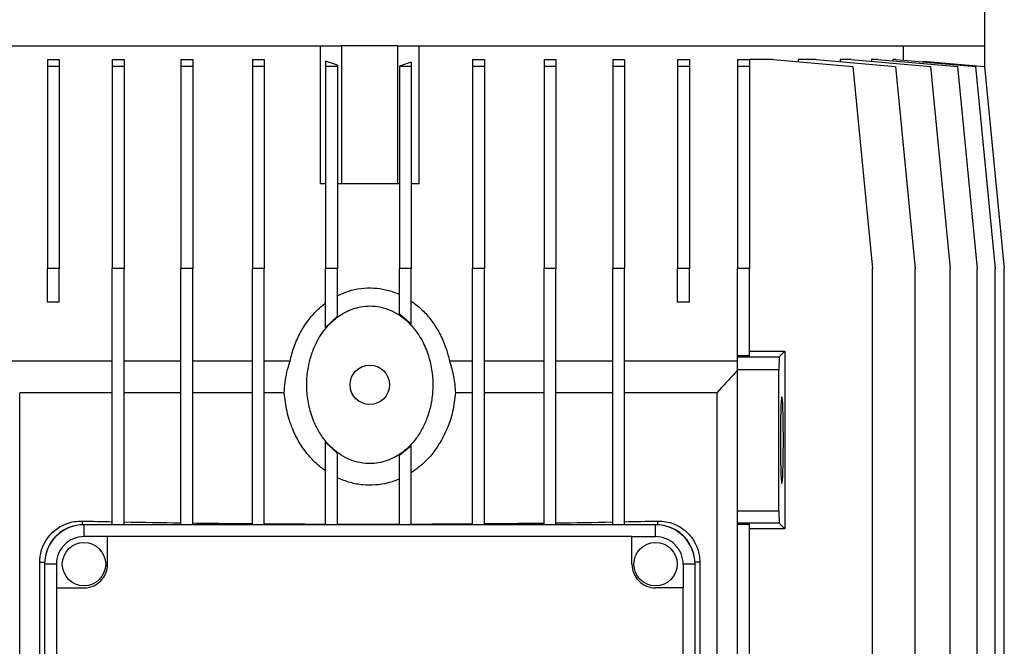
# Model space of a CAD drawing. Units: millimetres. Extents: x -4 to 213, y 0 to 297.
# Drawn here: x 146 to 182, y 239 to 262 of the extents above; entities that cross this region are included whole.
import ezdxf

# ---------------------------------------------------------------- set-up
doc = ezdxf.new("R2010")
doc.units = ezdxf.units.MM

msp = doc.modelspace()

# ---------------------------------------------------------------- linework, layer by layer
at = {"color": 7, "linetype": 'Continuous', "lineweight": 25}
for p, q in [((181.1436, 261.2066), (181.1436, 277.4287)), ((136.5956, 261.2066), (157.8358, 261.2066)), ((157.0721, 256.2066), (157.0721, 261.2066)), ((157.8419, 261.2066), (157.8358, 261.2066)), ((157.8419, 256.2066), (157.8419, 261.2066)), ((158.8578, 261.2066), (157.8419, 261.2066)), ((159.8738, 261.2066), (158.8578, 261.2066)), ((159.8738, 256.2066), (159.8738, 261.2066)), ((159.8799, 261.2066), (159.8738, 261.2066)), ((159.8799, 261.2066), (181.1201, 261.2066)), ((160.6436, 256.2066), (160.6436, 261.2066)), ((178.2042, 260.6825), (178.2042, 261.2066)), ((181.1436, 261.2066), (181.1201, 261.2066)), ((181.1436, 260.3969), (181.1436, 261.2066)), ((147.1758, 260.7066), (147.6044, 260.7066)), ((147.1758, 260.7066), (147.1758, 260.4547)), ((147.6044, 260.7066), (147.6044, 260.4547)), ((149.5261, 260.7066), (149.9547, 260.7066)), ((149.5261, 260.7066), (149.5261, 260.4547)), ((149.9547, 260.7066), (149.9547, 260.4547)), ((152.0156, 260.7066), (152.4442, 260.7066)), ((152.0156, 260.7066), (152.0156, 260.4547)), ((152.4442, 260.7066), (152.4442, 260.4547)), ((154.606, 260.7066), (155.0345, 260.7066)), ((154.606, 260.7066), (154.606, 260.4547)), ((155.0345, 260.7066), (155.0345, 260.4547)), ((157.6861, 260.5063), (157.2575, 260.6495)), ((157.2575, 260.6495), (157.2575, 260.4547)), ((157.6861, 260.5063), (157.6861, 260.4547)), ((160.3582, 260.6161), (159.9296, 260.4729)), ((160.3582, 260.6161), (160.3582, 260.4547)), ((162.5812, 260.7066), (163.0097, 260.7066)), ((162.5812, 260.7066), (162.5812, 260.4547)), ((163.0097, 260.7066), (163.0097, 260.4547)), ((165.1715, 260.7066), (165.6001, 260.7066)), ((165.1715, 260.7066), (165.1715, 260.4547)), ((165.6001, 260.7066), (165.6001, 260.4547)), ((167.661, 260.7066), (168.0896, 260.7066)), ((167.661, 260.7066), (167.661, 260.4547)), ((168.0896, 260.7066), (168.0896, 260.4547)), ((170.0113, 260.7066), (170.4399, 260.7066)), ((170.0113, 260.7066), (170.0113, 260.4547)), ((170.4399, 260.7066), (170.4399, 260.4547)), ((172.1864, 260.7066), (172.615, 260.7066)), ((172.1864, 260.7066), (172.1864, 260.4547)), ((172.615, 260.7066), (172.615, 260.4547)), ((173.4795, 260.7066), (172.615, 260.7066)), ((173.4795, 260.7066), (176.3578, 260.4547)), ((174.382, 260.7066), (174.382, 260.6276)), ((175.0316, 260.7066), (174.382, 260.7066)), ((175.0316, 260.7066), (177.9099, 260.4547)), ((175.8986, 260.7066), (175.8986, 260.6307)), ((176.3028, 260.7066), (175.8986, 260.7066)), ((176.3028, 260.7066), (179.1811, 260.4547)), ((177.0417, 260.7066), (177.0417, 260.6419)), ((177.2736, 260.7066), (177.0417, 260.7066)), ((177.2736, 260.7066), (180.1519, 260.4547)), ((177.8155, 260.7066), (177.8155, 260.6592)), ((177.9293, 260.7066), (177.8155, 260.7066)), ((177.9293, 260.7066), (180.8076, 260.4547)), ((178.9121, 260.6495), (178.9121, 260.6206)), ((178.9121, 260.6495), (181.1379, 260.4547)), ((147.6044, 260.4547), (147.1758, 260.4547)), ((147.1758, 260.4547), (147.1758, 253.1351)), ((147.6044, 260.4547), (147.6044, 253.1351)), ((149.9547, 260.4547), (149.5261, 260.4547)), ((149.5261, 260.4547), (149.5261, 253.1351)), ((149.9547, 260.4547), (149.9547, 253.1351)), ((152.4442, 260.4547), (152.0156, 260.4547)), ((152.0156, 260.4547), (152.0156, 253.1351)), ((152.4442, 260.4547), (152.4442, 253.1351)), ((155.0345, 260.4547), (154.606, 260.4547)), ((154.606, 260.4547), (154.606, 253.1351)), ((155.0345, 260.4547), (155.0345, 253.1351)), ((157.2575, 260.4547), (157.2575, 253.1351)), ((157.6861, 260.4547), (157.2575, 260.4547)), ((157.6861, 260.4547), (157.6861, 253.1351)), ((159.9296, 260.4729), (159.9296, 260.4547)), ((159.9296, 260.4547), (159.9296, 253.1351)), ((160.3582, 260.4547), (159.9296, 260.4547)), ((160.3582, 260.4547), (160.3582, 253.1351)), ((163.0097, 260.4547), (162.5812, 260.4547)), ((162.5812, 260.4547), (162.5812, 253.1351)), ((163.0097, 260.4547), (163.0097, 253.1351)), ((165.6001, 260.4547), (165.1715, 260.4547)), ((165.1715, 260.4547), (165.1715, 253.1351)), ((165.6001, 260.4547), (165.6001, 253.1351)), ((168.0896, 260.4547), (167.661, 260.4547)), ((167.661, 260.4547), (167.661, 253.1351)), ((168.0896, 260.4547), (168.0896, 253.1351)), ((170.0113, 260.4547), (170.0113, 253.1351)), ((170.4399, 260.4547), (170.0113, 260.4547)), ((170.4399, 260.4547), (170.4399, 253.1351)), ((172.615, 260.4547), (172.1864, 260.4547)), ((172.1864, 260.4547), (172.1864, 253.1351)), ((172.615, 260.4547), (172.615, 253.1351)), ((176.3578, 260.4547), (177.0721, 253.1351)), ((177.9099, 260.4547), (178.6241, 253.1351)), ((179.1811, 260.4547), (179.8953, 253.1351)), ((180.1519, 260.4547), (180.8662, 253.1351)), ((180.8076, 260.4547), (181.5218, 253.1351)), ((181.1379, 260.4547), (181.8522, 253.1351)), ((157.2575, 256.2066), (157.0721, 256.2066)), ((157.8419, 256.2066), (157.6861, 256.2066)), ((159.8738, 256.2066), (157.8419, 256.2066)), ((159.9296, 256.2066), (159.8738, 256.2066)), ((160.6436, 256.2066), (160.3582, 256.2066)), ((147.6044, 253.1351), (147.1758, 253.1351)), ((147.1758, 251.9208), (147.1758, 253.1351)), ((147.6044, 251.9208), (147.6044, 253.1351)), ((149.5261, 243.8494), (149.5261, 253.1351)), ((149.9547, 253.1351), (149.5261, 253.1351)), ((149.9547, 243.8494), (149.9547, 253.1351)), ((152.0156, 243.8494), (152.0156, 253.1351)), ((152.4442, 253.1351), (152.0156, 253.1351)), ((152.4442, 243.8494), (152.4442, 253.1351)), ((154.606, 243.8494), (154.606, 253.1351)), ((155.0345, 253.1351), (154.606, 253.1351)), ((155.0345, 243.8494), (155.0345, 253.1351)), ((157.2575, 251.0018), (157.2575, 253.1351)), ((157.6861, 253.1351), (157.2575, 253.1351)), ((157.6861, 251.4064), (157.6861, 253.1351)), ((159.9296, 251.4756), (159.9296, 253.1351)), ((160.3582, 253.1351), (159.9296, 253.1351)), ((160.3582, 251.1146), (160.3582, 253.1351)), ((162.5812, 243.8494), (162.5812, 253.1351)), ((163.0097, 253.1351), (162.5812, 253.1351)), ((163.0097, 243.8494), (163.0097, 253.1351)), ((165.6001, 253.1351), (165.1715, 253.1351)), ((165.1715, 243.8494), (165.1715, 253.1351)), ((165.6001, 243.8494), (165.6001, 253.1351)), ((168.0896, 253.1351), (167.661, 253.1351)), ((167.661, 243.8494), (167.661, 253.1351)), ((168.0896, 243.8494), (168.0896, 253.1351)), ((170.0113, 251.9208), (170.0113, 253.1351)), ((170.4399, 253.1351), (170.0113, 253.1351)), ((170.4399, 251.9208), (170.4399, 253.1351)), ((172.615, 253.1351), (172.1864, 253.1351)), ((172.1864, 249.983), (172.1864, 253.1351)), ((172.615, 249.983), (172.615, 253.1351)), ((177.0721, 223.5647), (177.0721, 253.1351)), ((178.6241, 223.5647), (178.6241, 253.1351)), ((179.8953, 223.5647), (179.8953, 253.1351)), ((180.8662, 223.5647), (180.8662, 253.1351)), ((181.5218, 223.5647), (181.5218, 253.1351)), ((181.8522, 223.5647), (181.8522, 253.1351)), ((147.6044, 251.9208), (147.1758, 251.9208)), ((170.4399, 251.9208), (170.0113, 251.9208)), ((157.6861, 251.4064), (157.2575, 251.0018)), ((160.3582, 251.1146), (159.9296, 251.4756)), ((172.615, 250.1351), (173.9007, 250.1351)), ((173.6947, 249.9291), (173.9007, 250.1351)), ((173.9007, 250.1351), (173.9007, 243.7066)), ((149.5261, 249.778), (145.4293, 249.778)), ((152.0156, 249.778), (149.9547, 249.778)), ((154.606, 249.778), (152.4442, 249.778)), ((155.9667, 249.778), (155.0345, 249.778)), ((162.5812, 249.778), (161.749, 249.778)), ((165.1715, 249.778), (163.0097, 249.778)), ((167.661, 249.778), (165.6001, 249.778)), ((172.1864, 249.778), (168.0896, 249.778)), ((172.1864, 249.983), (172.615, 249.983)), ((172.1864, 249.9291), (172.1864, 249.983)), ((172.1864, 249.9291), (173.6947, 249.9291)), ((172.1864, 249.4698), (172.1864, 249.9291)), ((173.6947, 249.9291), (173.6797, 249.4698)), ((172.1864, 244.3561), (172.1864, 249.4698)), ((173.6797, 249.4698), (172.1864, 249.4698)), ((173.6797, 244.3561), (173.6797, 249.4698)), ((149.5261, 248.6351), (146.1706, 248.6351)), ((146.1706, 223.778), (146.1706, 248.6351)), ((152.0156, 248.6351), (149.9547, 248.6351)), ((154.606, 248.6351), (152.4442, 248.6351)), ((155.755, 248.6351), (155.0345, 248.6351)), ((162.5812, 248.6351), (161.9607, 248.6351)), ((165.1715, 248.6351), (163.0097, 248.6351)), ((167.661, 248.6351), (165.6001, 248.6351)), ((171.4409, 248.6351), (168.0896, 248.6351)), ((171.4409, 238.4208), (171.4409, 248.6407)), ((157.2575, 246.8399), (157.6861, 246.4353)), ((157.2575, 243.8494), (157.2575, 246.8399)), ((159.9296, 246.3661), (160.3582, 246.7271)), ((160.3582, 243.8494), (160.3582, 246.7271)), ((157.6861, 243.8494), (157.6861, 246.4353)), ((159.9296, 243.8494), (159.9296, 246.3661)), ((172.1864, 243.912), (172.1864, 244.3561)), ((172.1864, 244.3561), (173.6797, 244.3561)), ((173.6797, 244.3561), (173.6952, 243.912)), ((148.5007, 243.8494), (148.5007, 243.4208)), ((169.215, 243.8494), (148.5007, 243.8494)), ((169.215, 243.4208), (169.215, 243.8494)), ((173.6952, 243.912), (172.1864, 243.912)), ((172.1864, 243.8587), (172.1864, 243.912)), ((172.615, 243.8587), (172.1864, 243.8587)), ((172.1864, 238.4208), (172.1864, 243.8587)), ((172.615, 238.4208), (172.615, 243.8587)), ((173.9007, 243.7066), (172.615, 243.7066)), ((173.9007, 243.7066), (173.6952, 243.912)), ((149.3578, 243.4208), (148.5007, 243.4208)), ((149.3578, 242.4208), (149.3578, 243.4208)), ((168.3578, 243.4208), (149.3578, 243.4208)), ((168.3578, 242.4208), (168.3578, 243.4208)), ((168.3578, 243.4208), (169.215, 243.4208)), ((146.896, 223.778), (146.896, 242.4923)), ((147.5007, 242.4208), (147.0721, 242.4208)), ((147.0721, 242.4208), (147.0721, 218.8494)), ((147.5007, 242.4208), (147.5007, 241.5637)), ((170.215, 242.4208), (170.215, 241.5637)), ((170.6436, 242.4208), (170.215, 242.4208)), ((170.6436, 218.8494), (170.6436, 242.4208)), ((170.8197, 242.4923), (170.8197, 238.8494)), ((147.5007, 241.5637), (147.5007, 219.7066)), ((147.5007, 241.5637), (148.5007, 241.5637)), ((170.215, 241.5637), (169.215, 241.5637)), ((170.215, 219.7066), (170.215, 241.5637))]:
    msp.add_line(p, q, dxfattribs=at)
at = {"color": 1, "linetype": 'Continuous', "lineweight": 25}
for p, q in [((148.4293, 243.9855), (148.4293, 243.8476)), ((169.2864, 243.9855), (169.2864, 243.8476)), ((146.896, 242.4923), (147.0739, 242.4923)), ((170.8197, 242.4923), (170.6418, 242.4923))]:
    msp.add_line(p, q, dxfattribs=at)
at = {"color": 7, "linetype": 'Continuous', "lineweight": 25, "flags": 128}
for points in [[(173.7371, 247.2014), (173.7362, 246.9208), (173.7371, 246.6402), (173.7397, 246.3687), (173.7439, 246.1149), (173.7497, 245.8869), (173.7568, 245.6922), (173.765, 245.537), (173.7741, 245.4263), (173.7837, 245.3636), (173.7935, 245.351), (173.8032, 245.3888), (173.8126, 245.4759), (173.8212, 245.6094), (173.8289, 245.785), (173.8354, 245.9972), (173.8404, 246.239), (173.8439, 246.5028), (173.8456, 246.78), (173.8456, 247.0617), (173.8439, 247.3389), (173.8404, 247.6027), (173.8354, 247.8445), (173.8289, 248.0567), (173.8212, 248.2323), (173.8126, 248.3658), (173.8032, 248.4529), (173.7935, 248.4907), (173.7837, 248.478), (173.7741, 248.4154), (173.765, 248.3046), (173.7568, 248.1494), (173.7497, 247.9547), (173.7439, 247.7268), (173.7397, 247.473), (173.7371, 247.2014)], [(155.0345, 243.8884), (155.771, 243.8835), (156.5124, 243.8797), (157.2575, 243.877)], [(157.6861, 243.8759), (158.4337, 243.8748), (159.1819, 243.8747), (159.9296, 243.8757)], [(160.3582, 243.8767), (161.1032, 243.8793), (161.8445, 243.883), (162.5812, 243.8876)]]:
    msp.add_lwpolyline(points, dxfattribs=at)
at = {"color": 7, "linetype": 'Continuous', "lineweight": 25}
for centre, radius in [((158.8578, 248.9208), 0.7143), ((148.5007, 242.4208), 0.7857), ((169.215, 242.4208), 0.7857)]:
    msp.add_circle(centre, radius, dxfattribs=at)
for centre, radius, start, end in [((148.5007, 242.4208), 1.4286, 90.0001, 179.99982), ((148.4293, 242.4923), 1.3424, 102.43319, 167.56687), ((156.1066, 572.1194), 328.2237, 268.659705, 268.851224), ((157.4486, 642.1932), 398.3104, 268.921962, 269.218452), ((158.431, 715.5182), 471.6421, 269.272691, 269.535325), ((159.2677, 717.1253), 473.2492, 270.453049, 270.714791), ((160.1941, 646.7306), 402.8484, 270.768901, 271.06205), ((161.5671, 573.9817), 330.0866, 271.132228, 271.340027), ((169.215, 242.4208), 1.4286, 0.00018, 89.9999), ((169.2864, 242.4923), 1.3424, 12.43313, 77.56681), ((148.5007, 242.4208), 1, 89.99996, 180.00004), ((169.215, 242.4208), 1, 359.99996, 90.00004), ((148.5007, 242.4208), 0.8571, 269.99996, 0.00018), ((169.215, 242.4208), 0.8571, 179.99982, 270.00004)]:
    msp.add_arc(centre, radius, start, end, dxfattribs=at)
for points, knots in [([(157.6861, 252.1511), (157.781, 252.1948), (158.0163, 252.3032), (158.4242, 252.4095), (158.8812, 252.4465), (159.3283, 252.4007), (159.6726, 252.3082), (159.8682, 252.2249), (159.9296, 252.1988)], [0, 0, 0, 0, 0.1350431, 0.3347809, 0.5415064, 0.7249977, 0.9137595, 1, 1, 1, 1]), ([(160.3582, 251.957), (160.4042, 251.9243), (160.5777, 251.8009), (160.8513, 251.5497), (161.1654, 251.1689), (161.4298, 250.7253), (161.6316, 250.2518), (161.7119, 249.9278), (161.749, 249.778)], [0, 0, 0, 0, 0.0639952, 0.2414777, 0.4190384, 0.6219865, 0.8251515, 1, 1, 1, 1]), ([(155.9667, 249.778), (156.0116, 249.9546), (156.1022, 250.3114), (156.3437, 250.8421), (156.685, 251.3611), (157.0192, 251.7023), (157.2258, 251.861), (157.2575, 251.8854)], [0, 0, 0, 0, 0.216459, 0.4372124, 0.690014, 0.9523521, 1, 1, 1, 1]), ([(158.7007, 246.0706), (158.7531, 246.0674), (158.9111, 246.0579), (159.179, 246.0831), (159.4902, 246.1658), (159.7856, 246.3003), (160.0621, 246.482), (160.3178, 246.7108), (160.5573, 246.995), (160.7675, 247.3309), (160.9491, 247.7354), (161.0802, 248.1928), (161.151, 248.7137), (161.142, 249.2695), (161.0388, 249.8423), (160.8341, 250.4008), (160.5596, 250.8548), (160.2492, 251.2022), (159.9429, 251.4497), (159.5923, 251.6408), (159.2312, 251.752), (158.8715, 251.7883), (158.5439, 251.7604), (158.2325, 251.6776), (157.9444, 251.5491), (157.6724, 251.3735), (157.4136, 251.1472), (157.1769, 250.8715), (156.9597, 250.5323), (156.7796, 250.1406), (156.6422, 249.6793), (156.5674, 249.1709), (156.5705, 248.6141), (156.6655, 248.0402), (156.849, 247.5209), (157.0967, 247.0776), (157.3636, 246.742), (157.6635, 246.4718), (157.9774, 246.2725), (158.3265, 246.1257), (158.5744, 246.0892), (158.7007, 246.0706)], [0, 0, 0, 0, 0.0097161, 0.0293253, 0.0495397, 0.0691376, 0.0892196, 0.1106333, 0.1324934, 0.1578939, 0.1838045, 0.2144372, 0.245745, 0.280901, 0.3170113, 0.3531118, 0.3905711, 0.4145508, 0.439155, 0.4631692, 0.4881352, 0.5086258, 0.5298252, 0.5487035, 0.5680769, 0.588059, 0.6084806, 0.6315859, 0.6551634, 0.6828962, 0.7112044, 0.744094, 0.7777626, 0.8140135, 0.8513964, 0.8792246, 0.9077801, 0.9304504, 0.9537265, 0.9764269, 1, 1, 1, 1]), ([(155.755, 248.6351), (155.7779, 248.8838), (155.8135, 249.2719), (155.9262, 249.6442), (155.9667, 249.778)], [0, 0, 0, 0, 0.6407372, 1, 1, 1, 1]), ([(161.749, 249.778), (161.8033, 249.5924), (161.9126, 249.2187), (161.9446, 248.8306), (161.9607, 248.6351)], [0, 0, 0, 0, 0.4964104, 1, 1, 1, 1]), ([(172.1864, 249.4552), (172.1597, 249.4256), (171.9132, 249.1524), (171.6635, 248.8819), (171.4409, 248.6407)], [0, 0, 0, 0, 0.1081921, 1, 1, 1, 1]), ([(157.2575, 245.7989), (157.1437, 245.8856), (156.9138, 246.0606), (156.5948, 246.4038), (156.3008, 246.8176), (156.037, 247.3415), (155.8333, 247.9509), (155.7814, 248.4048), (155.755, 248.6351)], [0, 0, 0, 0, 0.1293675, 0.2610851, 0.4223617, 0.5873406, 0.7906366, 1, 1, 1, 1]), ([(161.9607, 248.6351), (161.9348, 248.408), (161.8822, 247.9474), (161.662, 247.2893), (161.3335, 246.6758), (160.9057, 246.1353), (160.5375, 245.864), (160.3582, 245.7319)], [0, 0, 0, 0, 0.1993693, 0.404356, 0.6016785, 0.8060427, 1, 1, 1, 1]), ([(159.9296, 245.5045), (159.7916, 245.4528), (159.5118, 245.3479), (159.0637, 245.2786), (158.603, 245.2824), (158.1343, 245.3639), (157.8377, 245.4867), (157.6861, 245.5495)], [0, 0, 0, 0, 0.1909288, 0.3872092, 0.5843184, 0.787459, 1, 1, 1, 1]), ([(146.896, 242.4923), (146.9074, 242.6319), (146.9295, 242.9045), (147.0812, 243.2351), (147.259, 243.4775), (147.4953, 243.7065), (147.7946, 243.8785), (148.1379, 243.9757), (148.3321, 243.9822), (148.4293, 243.9855)], [0, 0, 0, 0, 0.175508, 0.3427063, 0.4500373, 0.5537237, 0.7557445, 0.8777632, 1, 1, 1, 1]), ([(169.2864, 243.9855), (169.3877, 243.9818), (169.5901, 243.9746), (169.8858, 243.8865), (170.1627, 243.7415), (170.4454, 243.5064), (170.677, 243.1753), (170.8026, 242.8086), (170.8148, 242.582), (170.8197, 242.4923)], [0, 0, 0, 0, 0.1273829, 0.2546019, 0.3850766, 0.5193162, 0.7145242, 0.887016, 1, 1, 1, 1])]:
    msp.add_open_spline(points, degree=3, knots=knots, dxfattribs=at)

doc.saveas('drawing.dxf')
